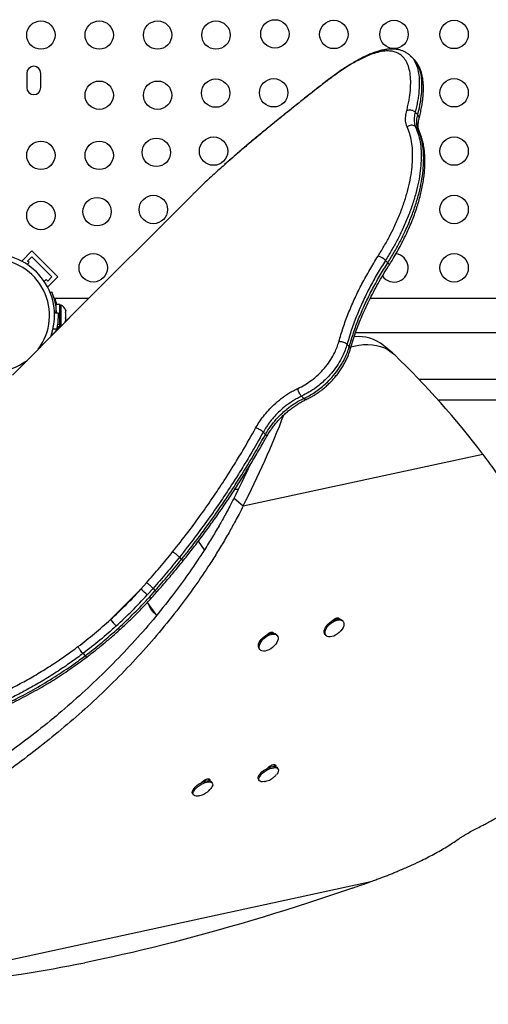
# Model space of a CAD drawing. Extents: x -102 to 597, y -9 to 364.
# Drawn here: x 344 to 358, y 144 to 174 of the extents above; entities that cross this region are included whole.
import ezdxf

# ---------------------------------------------------------------- set-up
doc = ezdxf.new("R2010")
doc.units = 0
doc.header["$LTSCALE"] = 0.125
doc.header["$MEASUREMENT"] = 0
doc.layers.add('CONTOUR', color=7, linetype='CONTINUOUS')

msp = doc.modelspace()

# ---------------------------------------------------------------- linework, layer by layer
at = {"layer": 'CONTOUR'}
for p, q in [((355.99575, 173.32297), (355.99947, 173.31955)), ((344.14188, 172.80461), (344.14188, 172.36711)), ((344.57938, 172.36711), (344.57938, 172.80461)), ((356.12476, 171.60518), (356.12476, 171.60519)), ((356.12476, 171.60518), (356.20478, 171.52517)), ((356.20478, 171.52517), (356.20478, 171.52516)), ((356.13764, 171.15347), (356.13764, 171.15347)), ((356.13764, 171.15347), (356.2167, 171.07441)), ((356.2167, 171.07441), (356.2167, 171.07441)), ((349.25586, 169.06077), (345.46305, 165.26796)), ((344.30387, 167.3246), (343.99451, 167.01524)), ((344.17129, 167.01524), (344.30387, 167.14782)), ((344.30387, 167.3246), (345.09937, 166.5291)), ((344.30387, 167.14782), (344.92259, 166.5291)), ((343.99451, 167.01524), (344.01348, 166.99627)), ((344.15533, 166.91089), (344.21548, 166.97104)), ((344.21548, 166.97104), (344.17129, 167.01524)), ((355.20908, 167.03565), (355.28156, 166.96316)), ((344.92259, 166.5291), (344.79001, 166.39652)), ((345.09937, 166.5291), (344.79001, 166.21974)), ((344.74581, 166.44071), (344.68566, 166.38056)), ((344.79001, 166.39652), (344.74581, 166.44071)), ((344.77104, 166.23871), (344.79001, 166.21974)), ((344.86358, 166.04244), (344.91299, 166.06242)), ((346.05595, 165.86086), (345.01314, 165.86086)), ((345.02829, 165.64886), (345.05438, 165.64886)), ((345.16025, 165.67658), (345.05438, 165.67658)), ((345.05438, 165.41378), (345.05438, 165.67658)), ((345.16025, 165.06714), (345.16025, 165.67658)), ((345.20715, 165.65461), (345.16025, 165.65461)), ((345.20715, 165.01711), (345.20715, 165.65461)), ((367.86063, 165.86086), (354.73349, 165.86086)), ((345.46692, 165.26409), (343.69916, 163.49632)), ((345.05135, 165.44419), (344.99862, 165.42286)), ((344.99911, 165.41157), (345.10902, 165.41598)), ((345.05438, 165.52336), (345.04375, 165.52336)), ((345.46305, 165.26796), (345.28627, 165.09118)), ((345.3391, 165.50786), (345.34775, 165.47522)), ((345.34775, 165.47522), (345.3391, 165.50786)), ((345.3391, 165.42186), (345.34775, 165.42186)), ((345.34775, 165.38922), (345.3391, 165.42186)), ((345.3391, 165.24986), (345.34775, 165.2825)), ((345.34775, 165.42186), (345.34775, 165.47522)), ((345.34775, 165.2825), (345.34775, 165.38922)), ((345.46305, 165.26796), (345.46692, 165.26409)), ((345.28627, 165.09118), (344.88785, 164.69276)), ((345.10345, 164.95541), (345.07541, 164.88032)), ((345.08066, 164.99513), (345.16025, 164.99513)), ((345.16025, 165.05647), (345.09065, 165.05647)), ((345.09209, 165.06714), (345.16025, 165.06714)), ((345.13771, 164.94262), (345.10345, 164.95541)), ((345.16025, 165.06714), (345.16025, 165.05647)), ((345.16025, 164.99513), (345.16025, 165.05647)), ((345.16025, 165.01711), (345.20715, 165.01711)), ((345.20715, 165.01711), (345.21719, 165.0221)), ((345.29015, 165.08731), (345.28627, 165.09118)), ((345.34775, 165.24986), (345.3391, 165.24986)), ((345.3391, 165.16386), (345.34775, 165.1965)), ((345.34775, 165.1965), (345.3391, 165.16386)), ((345.34775, 165.1965), (345.34775, 165.24986)), ((345.06559, 164.91383), (344.95186, 164.90927)), ((345.05257, 164.85748), (345.06559, 164.91383)), ((354.2829, 164.81086), (367.86063, 164.81086)), ((354.0239, 164.44324), (354.0239, 164.44323)), ((354.0239, 164.44323), (354.09349, 164.37365)), ((354.09349, 164.37365), (354.09349, 164.37365)), ((355.43416, 164.17009), (355.15194, 164.4104)), ((358.76964, 163.36062), (356.24545, 163.36062)), ((352.61969, 162.84304), (352.61969, 162.84304)), ((352.61969, 162.84304), (352.68887, 162.77386)), ((352.68887, 162.77386), (352.68887, 162.77386)), ((356.82516, 162.73562), (358.76692, 162.73562)), ((351.43858, 161.73645), (351.43858, 161.73645)), ((351.43858, 161.73645), (351.50792, 161.66711)), ((351.50792, 161.66711), (351.50792, 161.66711)), ((350.81959, 159.45675), (358.21403, 161.06082)), ((350.9801, 160.60425), (350.96158, 160.60425)), ((350.56774, 159.97925), (350.67894, 159.97925)), ((350.53736, 159.69705), (350.81959, 159.45675)), ((349.62339, 158.10501), (349.43715, 158.37099)), ((348.91989, 157.81041), (348.85318, 157.87712)), ((347.66452, 156.88919), (347.84149, 157.0871)), ((347.66452, 156.88919), (346.72725, 155.95192)), ((348.04096, 156.91317), (347.86067, 156.71168)), ((347.92737, 156.64497), (348.10767, 156.84646)), ((348.10767, 156.84646), (348.04096, 156.91317)), ((347.86209, 156.47973), (348.1424, 156.0794)), ((353.62349, 155.94313), (353.61401, 155.95472)), ((353.71419, 156.00229), (353.74043, 155.97125)), ((353.90204, 155.89873), (353.87749, 155.92877)), ((351.68456, 155.56201), (351.70853, 155.53365)), ((351.59386, 155.50284), (351.58439, 155.51443)), ((351.87241, 155.45844), (351.84786, 155.48848)), ((353.34516, 155.49354), (353.36971, 155.46351)), ((351.31553, 155.05325), (351.34009, 155.02322)), ((345.88037, 154.90433), (345.94708, 154.83762)), ((351.60511, 151.40251), (351.6942, 151.43056)), ((351.63895, 151.41316), (351.63202, 151.42465)), ((351.6942, 151.43056), (351.70532, 151.41212)), ((351.77033, 151.47764), (351.8129, 151.40668)), ((351.90008, 151.34324), (351.87828, 151.37941)), ((349.57156, 150.95899), (349.67323, 150.98514)), ((349.6115, 150.96927), (349.6024, 150.98437)), ((349.67323, 150.98514), (349.68063, 150.97288)), ((349.74071, 151.03735), (349.77614, 150.97829)), ((351.28938, 151.02446), (351.31117, 150.98829)), ((349.87045, 150.90295), (349.84865, 150.93912)), ((349.25975, 150.58417), (349.28155, 150.54801)), ((349.4476, 150.51426), (349.48611, 150.5225)), ((337.30028, 144.08241), (354.76144, 147.87025))]:
    msp.add_line(p, q, dxfattribs=at)
at = {"layer": 'CONTOUR', "flags": 128}
for points in [[(356.08375, 173.24275), (356.04069, 173.28582), (355.99763, 173.32888)], [(355.3205, 166.8844), (355.3234, 166.89263), (355.32171, 166.90643), (355.31394, 166.92322), (355.30039, 166.94238), (355.28156, 166.96316)], [(345.05135, 165.44419), (345.05267, 165.41713), (345.05281, 165.41372)], [(345.32396, 165.12887), (345.33102, 165.14342), (345.34033, 165.16748)], [(354.14447, 164.36878), (354.23646, 164.39238), (354.38369, 164.42076), (354.52809, 164.43682), (354.66879, 164.44048), (354.80493, 164.43172), (354.93569, 164.41058), (355.06027, 164.37719), (355.17793, 164.33176), (355.28796, 164.27456), (355.38968, 164.20594), (355.48248, 164.12631)], [(353.34516, 155.49354), (353.32921, 155.51987), (353.31917, 155.5604), (353.32109, 155.6071), (353.33489, 155.65806), (353.36001, 155.7112), (353.39542, 155.76433), (353.43966, 155.81529), (353.49094, 155.86198), (353.54714, 155.9025), (353.60597, 155.93518), (353.66502, 155.9587), (353.72188, 155.97207), (353.7742, 155.97477), (353.81986, 155.96667), (353.85698, 155.94812), (353.87749, 155.92877)], [(353.90111, 155.70778), (353.87069, 155.65437), (353.83066, 155.60206), (353.78265, 155.55298), (353.72863, 155.50915), (353.67082, 155.47236), (353.61157, 155.44412), (353.55332, 155.42558), (353.49845, 155.4175), (353.44921, 155.42021), (353.40761, 155.43361), (353.37535, 155.45714), (353.35376, 155.48983), (353.34372, 155.53036), (353.34564, 155.57707), (353.35944, 155.62803), (353.38456, 155.68116), (353.41997, 155.7343), (353.46422, 155.78525), (353.5155, 155.83195), (353.5717, 155.87246), (353.63053, 155.90515), (353.68958, 155.92866), (353.74643, 155.94204), (353.79876, 155.94474), (353.84441, 155.93664), (353.88153, 155.91808), (353.9086, 155.88982), (353.92449, 155.85302), (353.92858, 155.80918), (353.92067, 155.7601), (353.90111, 155.70778)], [(351.31553, 155.05325), (351.3096, 155.06123), (351.29337, 155.09781), (351.28895, 155.14147), (351.29651, 155.19043), (351.31575, 155.24269), (351.34587, 155.2961), (351.38565, 155.34847), (351.43346, 155.39767), (351.48733, 155.44167), (351.54507, 155.47869), (351.60431, 155.50719), (351.66262, 155.52602), (351.71762, 155.53441), (351.76705, 155.532), (351.8089, 155.5189), (351.84144, 155.49565), (351.84786, 155.48848)], [(351.39891, 154.98493), (351.36152, 155.0032), (351.33415, 155.0312), (351.31793, 155.06778), (351.3135, 155.11144), (351.32107, 155.1604), (351.3403, 155.21265), (351.37043, 155.26606), (351.41021, 155.31844), (351.45801, 155.36763), (351.51189, 155.41164), (351.56963, 155.44865), (351.62886, 155.47716), (351.68718, 155.49599), (351.74218, 155.50437), (351.79161, 155.50197), (351.83345, 155.48887), (351.866, 155.46562), (351.88791, 155.43316), (351.89828, 155.39284), (351.89671, 155.34629), (351.88324, 155.29542), (351.85843, 155.24231), (351.8233, 155.18915), (351.77928, 155.1381), (351.72817, 155.09126), (351.67208, 155.05054), (351.61329, 155.01761), (351.55421, 154.99382), (351.49727, 154.98015), (351.44478, 154.97714), (351.39891, 154.98493)], [(351.28938, 151.02446), (351.28105, 151.04614), (351.281, 151.08023), (351.29335, 151.1193), (351.31759, 151.16175), (351.35274, 151.20585), (351.39734, 151.24979), (351.44958, 151.29177), (351.50731, 151.33008), (351.56818, 151.36313), (351.62968, 151.38959), (351.68931, 151.40836), (351.74462, 151.41869), (351.79335, 151.42013), (351.8335, 151.41265), (351.86343, 151.39654), (351.87828, 151.37941)], [(351.47593, 150.95388), (351.4718, 150.95309), (351.41951, 150.94717), (351.37484, 150.9502), (351.33962, 150.96206), (351.31529, 150.98226), (351.30285, 151.00997), (351.3028, 151.04406), (351.31515, 151.08313), (351.33939, 151.12559), (351.37453, 151.16969), (351.41914, 151.21363), (351.47137, 151.25561), (351.52911, 151.29391), (351.58997, 151.32696), (351.65148, 151.35342), (351.71111, 151.3722), (351.76642, 151.38252), (351.81515, 151.38397), (351.8553, 151.37648), (351.88523, 151.36037), (351.90371, 151.33629), (351.90999, 151.30524), (351.90381, 151.26847), (351.88542, 151.22749), (351.85557, 151.18399), (351.85395, 151.18196)], [(349.25975, 150.58417), (349.25652, 150.59024), (349.24984, 150.6211), (349.25563, 150.65771), (349.27364, 150.69857), (349.30314, 150.74202), (349.34292, 150.78627), (349.39134, 150.82951), (349.44644, 150.86998), (349.50594, 150.90601), (349.56742, 150.93613), (349.62836, 150.9591), (349.68626, 150.974), (349.73876, 150.98019), (349.7837, 150.97745), (349.81925, 150.96586), (349.84394, 150.94592), (349.84865, 150.93912)], [(349.44492, 150.51332), (349.41687, 150.50892), (349.3679, 150.50719), (349.32745, 150.51439), (349.29717, 150.53024), (349.27832, 150.55407), (349.27164, 150.58493), (349.27743, 150.62154), (349.29544, 150.66241), (349.32494, 150.70585), (349.36472, 150.7501), (349.41314, 150.79335), (349.46823, 150.83381), (349.52774, 150.86984), (349.58922, 150.89996), (349.65016, 150.92294), (349.70806, 150.93783), (349.76056, 150.94403), (349.8055, 150.94128), (349.84105, 150.9297), (349.86574, 150.90975), (349.87857, 150.88226), (349.87901, 150.84836), (349.86705, 150.80942), (349.84318, 150.76705), (349.82362, 150.74082)], [(354.1904, 147.66816), (353.85476, 147.55273), (353.51578, 147.43809), (353.17393, 147.32439), (352.82971, 147.2118), (352.48362, 147.10048), (352.13615, 146.99058), (351.78781, 146.88228), (351.43909, 146.77572), (351.0905, 146.67106), (350.74254, 146.56845), (350.39571, 146.46803), (350.05051, 146.36996), (349.70744, 146.27436), (349.36699, 146.18139), (349.02965, 146.09117), (348.69591, 146.00383), (348.36624, 145.9195), (348.04113, 145.8383), (347.72104, 145.76035), (347.40643, 145.68576), (347.09775, 145.61464), (346.79545, 145.54709), (346.49997, 145.4832), (346.21172, 145.42307), (345.93113, 145.36679)]]:
    msp.add_lwpolyline(points, dxfattribs=at)
at = {"layer": 'CONTOUR'}
for centre in [(344.57938, 173.98581), (346.37938, 173.98581), (348.17938, 173.98581), (349.97938, 173.98581), (351.79762, 174.02285), (353.61615, 174.00461), (355.47171, 174.00461), (357.32728, 174.00461), (346.37938, 172.13024), (348.17938, 172.13024), (349.96941, 172.19464), (351.76058, 172.20461), (357.32728, 172.20461), (348.14121, 170.36644), (349.90501, 170.40461), (357.32728, 170.40461), (344.57938, 170.27468), (346.37938, 170.27468), (346.313, 168.53823), (348.04945, 168.60461), (357.32728, 168.60461), (344.57938, 168.41911), (346.19388, 166.80461), (357.32728, 166.80461)]:
    msp.add_circle(centre, 0.4375, dxfattribs=at)
for centre, radius, start, end in [((344.36063, 172.80461), 0.21875, 0, 180), ((344.36063, 172.36711), 0.21875, 180, 0), ((343.11063, 165.33586), 1.89, 339.71287, 90), ((354.85247, 166.6775), 0.50541, 45.123295, 75.326895), ((355.47171, 166.80461), 0.4375, 215.043481, 82.00353), ((343.11063, 165.33586), 1.73415, 90, 306.912405), ((343.11063, 165.33586), 1.73415, 323.087595, 90), ((345.09917, 165.42482), 0.2539, 18.512587, 64.829342), ((354.3732, 163.43801), 1.24578, 51.310237, 96.061458), ((336.57672, 144.53026), 27.22926, 37.379258, 46.027138), ((323.51789, 173.34951), 30.63318, 333.030242, 338.793942), ((322.44092, 173.9702), 31.51402, 333.069176, 335.140295), ((337.05497, 166.56147), 14.35673, 312.35412, 317.64588), ((345.81484, 154.64811), 2.90581, 45.247282, 50.465269), ((337.04009, 166.57635), 14.64229, 312.35412, 317.64588), ((337.10679, 166.50964), 14.64229, 312.35412, 317.64588), ((347.83216, 156.51931), 0.15766, 29.149858, 52.849278), ((348.96832, 157.8016), 2.90581, 219.534731, 224.752718), ((347.09625, 155.78335), 0.15641, 217.073552, 240.967277), ((338.76174, 192.17083), 47.10129, 289.120955, 289.857822), ((338.02124, 183.78705), 39.22605, 275.829686, 281.633406)]:
    msp.add_arc(centre, radius, start, end, dxfattribs=at)
for points, knots in [([(355.86352, 171.64867), (355.87689, 171.70349), (355.91825, 171.87301), (355.96543, 172.14022), (355.99132, 172.43601), (355.98588, 172.70047), (355.95, 172.9307), (355.88366, 173.12331), (355.78836, 173.27799), (355.66532, 173.3936), (355.52859, 173.46176), (355.37093, 173.49666), (355.19285, 173.49884), (354.97955, 173.46129), (354.75139, 173.38762), (354.51187, 173.28332), (354.25533, 173.14776), (353.99376, 172.98899), (353.72916, 172.81063), (353.4654, 172.62005), (353.2822, 172.47806), (353.19064, 172.40711)], [0, 0, 0, 0, 0.027520244, 0.085095941, 0.142917137, 0.200742478, 0.258323851, 0.315944149, 0.373807321, 0.431669479, 0.48928839, 0.53166233, 0.589663512, 0.647664372, 0.700558995, 0.753640786, 0.806723298, 0.859618908, 0.906382953, 0.953217246, 1, 1, 1, 1]), ([(356.00246, 173.32168), (355.99121, 173.3336), (355.95759, 173.36926), (355.89272, 173.41798), (355.81003, 173.46745), (355.72089, 173.50572), (355.62585, 173.53359), (355.52469, 173.55086), (355.41737, 173.55738), (355.30398, 173.55291), (355.18466, 173.53711), (355.05973, 173.51017), (354.92879, 173.47206), (354.79206, 173.42286), (354.65047, 173.36308), (354.5044, 173.29318), (354.35413, 173.2136), (354.19977, 173.12469), (354.0413, 173.0267), (353.8792, 172.92032), (353.72119, 172.81121), (353.56506, 172.69847), (353.40457, 172.5779), (353.28341, 172.48484), (353.2144, 172.4304), (353.20532, 172.42323)], [0, 0, 0, 0, 0.02128426, 0.06364355, 0.10555843, 0.14769514, 0.19043462, 0.23408982, 0.27883903, 0.32466987, 0.37135115, 0.41870758, 0.46727019, 0.51623874, 0.56535551, 0.61442718, 0.66339096, 0.71224541, 0.76095341, 0.80972262, 0.85802889, 0.89970393, 0.94324857, 0.99253089, 1, 1, 1, 1]), ([(355.99947, 173.31955), (356.0132, 173.30768), (356.0708, 173.2579), (356.14317, 173.12699), (356.21319, 172.92976), (356.25004, 172.6935), (356.25632, 172.42387), (356.23472, 172.16906), (356.2002, 171.94747), (356.16685, 171.77772), (356.13841, 171.66113), (356.12476, 171.60518)], [0, 0, 0, 0, 0.0464486, 0.19482529, 0.34451248, 0.48798155, 0.63263959, 0.78106084, 0.85586218, 0.9308315, 1, 1, 1, 1]), ([(356.20478, 171.52516), (356.22831, 171.62392), (356.27549, 171.82193), (356.31699, 172.09681), (356.33688, 172.35383), (356.33241, 172.59897), (356.30047, 172.82603), (356.23465, 173.02577), (356.16114, 173.16513), (356.09834, 173.22111), (356.07901, 173.23833)], [0, 0, 0, 0, 0.12253705, 0.24568832, 0.37094279, 0.49698801, 0.64054601, 0.78531223, 0.93392756, 1, 1, 1, 1]), ([(356.13362, 173.18561), (356.12001, 173.20342), (356.10439, 173.22386), (356.08548, 173.24064), (356.08306, 173.24279)], [0, 0, 0, 0, 0.87177335, 1, 1, 1, 1]), ([(356.24512, 171.40377), (356.25902, 171.46101), (356.28802, 171.58046), (356.32273, 171.75276), (356.34973, 171.91453), (356.36746, 172.06169), (356.37727, 172.19818), (356.38083, 172.33677), (356.37649, 172.47612), (356.36304, 172.61297), (356.34032, 172.74105), (356.30853, 172.86017), (356.26773, 172.97026), (356.21702, 173.06982), (356.17296, 173.14075), (356.14283, 173.17505), (356.1358, 173.18306)], [0, 0, 0, 0, 0.074817997, 0.156118378, 0.232297641, 0.299407962, 0.366697301, 0.437333349, 0.516198999, 0.595384584, 0.674001637, 0.75122482, 0.82850552, 0.904092141, 0.97760401, 1, 1, 1, 1]), ([(353.19064, 172.40711), (353.03404, 172.28351), (352.71313, 172.03023), (352.24428, 171.65678), (351.78198, 171.28439), (351.37351, 170.95005), (351.01461, 170.65132), (350.66836, 170.35723), (350.4083, 170.1335), (350.26029, 170.00024), (350.23871, 169.98081)], [0, 0, 0, 0, 0.143965, 0.29502171, 0.44612181, 0.59717734, 0.7102152, 0.82325294, 0.97423089, 1, 1, 1, 1]), ([(353.20502, 172.42237), (353.12358, 172.35841), (352.93045, 172.20674), (352.62341, 171.96275), (352.29013, 171.69685), (351.96214, 171.43289), (351.64728, 171.17705), (351.34082, 170.92507), (351.043, 170.67684), (350.75435, 170.43222), (350.4878, 170.20262), (350.32197, 170.05583), (350.24576, 169.98838)], [0, 0, 0, 0, 0.07461074, 0.17693769, 0.28686268, 0.39156969, 0.49603534, 0.60030745, 0.70436803, 0.80815843, 0.91184548, 1, 1, 1, 1]), ([(353.19064, 172.40711), (353.19191, 172.40904), (353.19603, 172.41527), (353.20155, 172.41995), (353.20536, 172.42318)], [0, 0, 0, 0, 0.30929876, 1, 1, 1, 1]), ([(355.87819, 171.1517), (355.86674, 171.18033), (355.84464, 171.23562), (355.8297, 171.33035), (355.82707, 171.45105), (355.84224, 171.55993), (355.86041, 171.6357), (355.86352, 171.64867)], [0, 0, 0, 0, 0.2142076, 0.41356807, 0.61293166, 0.93377263, 1, 1, 1, 1]), ([(356.12476, 171.60519), (356.10971, 171.61787), (356.07962, 171.64325), (356.01941, 171.66605), (355.95632, 171.67398), (355.90502, 171.66654), (355.87589, 171.65524), (355.86531, 171.64962), (355.86352, 171.64867)], [0, 0, 0, 0, 0.21439261, 0.42878521, 0.64317824, 0.85757215, 0.97583759, 1, 1, 1, 1]), ([(356.12476, 171.60519), (356.12179, 171.59279), (356.10524, 171.52369), (356.09141, 171.42474), (356.09367, 171.31576), (356.10714, 171.22977), (356.12719, 171.17961), (356.13764, 171.15347)], [0, 0, 0, 0, 0.06961479, 0.38809405, 0.58621802, 0.7843377, 1, 1, 1, 1]), ([(356.2167, 171.07441), (356.21602, 171.07599), (356.19803, 171.1179), (356.1728, 171.20423), (356.16893, 171.35451), (356.19273, 171.46782), (356.20478, 171.52517)], [0, 0, 0, 0, 0.01326661, 0.35141165, 0.67177446, 1, 1, 1, 1]), ([(356.24372, 171.40585), (356.24606, 171.41485), (356.25233, 171.43904), (356.24004, 171.48214), (356.21653, 171.51082), (356.20478, 171.52516)], [0, 0, 0, 0, 0.22864615, 0.61432307, 1, 1, 1, 1]), ([(356.24921, 171.02588), (356.24604, 171.03333), (356.23791, 171.05239), (356.22861, 171.08132), (356.21965, 171.12028), (356.2152, 171.17125), (356.21568, 171.22776), (356.22221, 171.29108), (356.23304, 171.35054), (356.24321, 171.39194), (356.24649, 171.40527)], [0, 0, 0, 0, 0.06833876, 0.17475473, 0.33445003, 0.47690618, 0.62131594, 0.76724737, 0.92501256, 1, 1, 1, 1]), ([(354.98049, 167.16643), (355.04193, 167.26612), (355.16487, 167.46558), (355.33094, 167.76616), (355.49405, 168.09147), (355.64619, 168.43966), (355.7825, 168.80686), (355.89135, 169.16448), (355.97233, 169.50924), (356.02476, 169.83805), (356.04966, 170.14887), (356.04749, 170.43884), (356.01862, 170.70485), (355.96278, 170.94475), (355.90639, 171.08271), (355.87819, 171.1517)], [0, 0, 0, 0, 0.06421622, 0.1284889, 0.19268143, 0.27319738, 0.35400188, 0.43480716, 0.51532417, 0.59597779, 0.6769204, 0.75786258, 0.83851563, 0.91924245, 1, 1, 1, 1]), ([(356.13764, 171.15347), (356.16652, 171.08248), (356.22426, 170.94053), (356.28139, 170.69319), (356.31092, 170.41861), (356.31295, 170.1189), (356.2871, 169.79766), (356.23289, 169.45769), (356.1492, 169.1011), (356.03672, 168.73111), (355.89595, 168.35136), (355.73889, 167.9914), (355.57059, 167.6552), (355.39929, 167.34462), (355.27246, 167.13861), (355.20908, 167.03565)], [0, 0, 0, 0, 0.0804214, 0.16081325, 0.24142254, 0.32232339, 0.40322612, 0.48383797, 0.56447348, 0.64539782, 0.72632308, 0.80695985, 0.87127235, 0.93566436, 1, 1, 1, 1]), ([(355.28156, 166.96316), (355.34506, 167.0661), (355.47212, 167.27206), (355.64383, 167.5826), (355.81257, 167.91871), (355.97013, 168.27857), (356.11146, 168.65821), (356.22451, 169.02815), (356.30873, 169.38465), (356.3634, 169.72448), (356.38965, 170.04552), (356.38793, 170.34499), (356.35869, 170.61833), (356.30212, 170.8637), (356.24518, 171.00416), (356.2167, 171.07441)], [0, 0, 0, 0, 0.06448746, 0.12903119, 0.19349538, 0.27427695, 0.35534784, 0.43641674, 0.51719558, 0.5979049, 0.67890771, 0.7599077, 0.84061316, 0.92029197, 1, 1, 1, 1]), ([(356.13764, 171.15347), (356.12274, 171.16548), (356.09295, 171.18951), (356.03317, 171.20427), (355.97044, 171.20073), (355.91933, 171.1813), (355.89037, 171.16191), (355.87989, 171.15313), (355.87819, 171.1517)], [0, 0, 0, 0, 0.21464267, 0.429285322, 0.643928501, 0.858572773, 0.977046935, 1, 1, 1, 1]), ([(356.24828, 171.0272), (356.2482, 171.02758), (356.24421, 171.04614), (356.23031, 171.06042), (356.2167, 171.07441)], [0, 0, 0, 0, 0.02061584, 1, 1, 1, 1]), ([(355.32023, 166.88484), (355.35195, 166.93511), (355.42746, 167.05477), (355.54131, 167.24891), (355.66162, 167.46618), (355.77529, 167.68677), (355.88013, 167.90591), (355.97583, 168.12283), (356.06219, 168.33682), (356.13909, 168.54719), (356.20631, 168.7533), (356.26453, 168.95587), (356.31411, 169.15545), (356.35509, 169.35232), (356.3872, 169.54529), (356.4103, 169.73358), (356.42428, 169.91637), (356.42907, 170.09286), (356.42462, 170.26248), (356.41092, 170.4245), (356.38811, 170.57933), (356.35626, 170.72649), (356.3173, 170.8582), (356.27979, 170.95756), (356.25824, 171.00891), (356.25034, 171.02774)], [0, 0, 0, 0, 0.0318998, 0.07594636, 0.12238273, 0.16869079, 0.2148137, 0.26070079, 0.30630893, 0.35160395, 0.39655637, 0.44114364, 0.4863157, 0.53175182, 0.57738219, 0.62313174, 0.66892098, 0.71464388, 0.76021768, 0.80563567, 0.85085654, 0.89637233, 0.94168182, 0.9786096, 1, 1, 1, 1]), ([(350.23871, 169.98081), (350.1324, 169.88596), (349.89795, 169.67678), (349.59258, 169.39133), (349.39885, 169.20172), (349.31771, 169.12231)], [0, 0, 0, 0, 0.3253169, 0.71743829, 1, 1, 1, 1]), ([(349.31771, 169.12231), (349.31766, 169.12226), (349.29692, 169.10172), (349.27637, 169.08122), (349.25586, 169.06077)], [0, 0, 0, 0, 0.00207722, 1, 1, 1, 1]), ([(353.76938, 164.51895), (353.77535, 164.54051), (353.82096, 164.70519), (353.91735, 165.01405), (354.07935, 165.4465), (354.26753, 165.87933), (354.4806, 166.31108), (354.71754, 166.74093), (354.89283, 167.02459), (354.98049, 167.16643)], [0, 0, 0, 0, 0.02452427, 0.18724618, 0.34996746, 0.51256973, 0.67517136, 0.83756993, 1, 1, 1, 1]), ([(355.20908, 167.03565), (355.12314, 166.89699), (354.95098, 166.61921), (354.72042, 166.19847), (354.51146, 165.77561), (354.32343, 165.34173), (354.15595, 164.89656), (354.06798, 164.59457), (354.0239, 164.44324)], [0, 0, 0, 0, 0.16231556, 0.32517827, 0.48732925, 0.65009779, 0.82466157, 1, 1, 1, 1]), ([(354.09349, 164.37365), (354.0992, 164.39416), (354.144, 164.55486), (354.23859, 164.85641), (354.39768, 165.27947), (354.58232, 165.70295), (354.79132, 166.12557), (355.02373, 166.54644), (355.19561, 166.82425), (355.28156, 166.96316)], [0, 0, 0, 0, 0.02379765, 0.18646497, 0.34912915, 0.51178451, 0.67443956, 0.83720372, 1, 1, 1, 1]), ([(354.12283, 164.29294), (354.142, 164.35881), (354.18548, 164.50818), (354.26296, 164.74637), (354.35732, 165.00664), (354.4633, 165.27103), (354.57823, 165.5336), (354.70285, 165.79638), (354.83685, 166.05899), (354.97984, 166.32104), (355.13197, 166.58229), (355.24712, 166.77007), (355.31075, 166.87082), (355.31966, 166.88493)], [0, 0, 0, 0, 0.0762621, 0.17294672, 0.27632807, 0.37703109, 0.47792452, 0.57890661, 0.67993263, 0.78105831, 0.88213239, 0.98348259, 1, 1, 1, 1]), ([(344.91299, 166.06242), (344.91362, 166.06088), (344.91489, 166.05775), (344.92493, 166.03247), (344.94007, 165.99215), (344.95919, 165.9369), (344.98061, 165.8673), (345.00192, 165.78667), (345.02136, 165.69582), (345.04042, 165.58236), (345.04726, 165.49588), (345.05135, 165.44419)], [0, 0, 0, 0, 0.1046308, 0.21229052, 0.31692305, 0.42461393, 0.52873339, 0.6359768, 0.73828824, 0.84359296, 1, 1, 1, 1]), ([(345.01314, 165.86086), (345.01353, 165.85952), (345.0143, 165.85679), (345.02034, 165.83483), (345.02929, 165.80047), (345.04035, 165.75276), (345.04955, 165.71062), (345.05428, 165.68209), (345.0552, 165.67658)], [0, 0, 0, 0, 0.18778832, 0.38115536, 0.56890758, 0.76187224, 0.954, 1, 1, 1, 1]), ([(345.10902, 165.41598), (345.10908, 165.41464), (345.10919, 165.41194), (345.10996, 165.39017), (345.11066, 165.35571), (345.11068, 165.3089), (345.10914, 165.25059), (345.10527, 165.18373), (345.0982, 165.10924), (345.08646, 165.01919), (345.07329, 164.9527), (345.06559, 164.91383)], [0, 0, 0, 0, 0.10513464, 0.21331495, 0.31845063, 0.42664976, 0.53147467, 0.63940273, 0.74312146, 0.84986307, 1, 1, 1, 1]), ([(352.50995, 163.08484), (352.57921, 163.11973), (352.71763, 163.18944), (352.92903, 163.33035), (353.13572, 163.50421), (353.28109, 163.65628), (353.41073, 163.81235), (353.52561, 163.97167), (353.63952, 164.17297), (353.71957, 164.35684), (353.75277, 164.4649), (353.76938, 164.51895)], [0, 0, 0, 0, 0.12169691, 0.24320607, 0.37986971, 0.51653478, 0.54874442, 0.67812534, 0.80752195, 0.90372541, 1, 1, 1, 1]), ([(354.0239, 164.44323), (354.00538, 164.38303), (353.96835, 164.26267), (353.87902, 164.05751), (353.75191, 163.83266), (353.62355, 163.65457), (353.50085, 163.50679), (353.38947, 163.38577), (353.23657, 163.24233), (353.05734, 163.09748), (352.85064, 162.95914), (352.69671, 162.88176), (352.61969, 162.84304)], [0, 0, 0, 0, 0.09595782, 0.19185169, 0.321579, 0.45129446, 0.48356354, 0.5749041, 0.66656352, 0.7579029, 0.87886858, 1, 1, 1, 1]), ([(352.68887, 162.77386), (352.74401, 162.80107), (352.85424, 162.85546), (353.02155, 162.95679), (353.18823, 163.0769), (353.35145, 163.21441), (353.52601, 163.38554), (353.70238, 163.59426), (353.85247, 163.81582), (353.96072, 164.01844), (354.03856, 164.19742), (354.0752, 164.31496), (354.09349, 164.37365)], [0, 0, 0, 0, 0.08678352, 0.1734781, 0.26693882, 0.3607407, 0.45419877, 0.58671081, 0.71920743, 0.81265413, 0.90646547, 1, 1, 1, 1]), ([(354.0239, 164.44324), (354.01052, 164.45471), (353.98377, 164.47764), (353.92675, 164.50402), (353.86501, 164.52052), (353.81322, 164.52423), (353.78275, 164.52143), (353.77147, 164.51933), (353.76938, 164.51895)], [0, 0, 0, 0, 0.21420578, 0.42841155, 0.642617609, 0.856824278, 0.973510599, 1, 1, 1, 1]), ([(354.12199, 164.29368), (354.12343, 164.29636), (354.13023, 164.30906), (354.12281, 164.33762), (354.10326, 164.36164), (354.09349, 164.37365)], [0, 0, 0, 0, 0.1179694, 0.55898469, 1, 1, 1, 1]), ([(352.76415, 162.7429), (352.80523, 162.76329), (352.88391, 162.80234), (352.99885, 162.86679), (353.10867, 162.93676), (353.21917, 163.0162), (353.3308, 163.10552), (353.44125, 163.20454), (353.54664, 163.30988), (353.6461, 163.42072), (353.73884, 163.53619), (353.82426, 163.65547), (353.90196, 163.77805), (353.97128, 163.90304), (354.03152, 164.02949), (354.08032, 164.15134), (354.10854, 164.23937), (354.12215, 164.28403), (354.1248, 164.29271)], [0, 0, 0, 0, 0.06693934, 0.12820244, 0.18774113, 0.24916766, 0.31641482, 0.38353304, 0.45107522, 0.51882848, 0.58622826, 0.65386394, 0.72170015, 0.78969141, 0.85777377, 0.92591062, 0.98559729, 1, 1, 1, 1]), ([(351.20473, 161.86152), (351.24068, 161.92222), (351.31253, 162.04357), (351.44341, 162.22661), (351.5955, 162.40694), (351.77914, 162.5933), (351.99042, 162.77292), (352.19379, 162.91476), (352.36822, 163.01564), (352.46269, 163.06177), (352.50995, 163.08484)], [0, 0, 0, 0, 0.11917688, 0.23824014, 0.36936762, 0.50049735, 0.65862897, 0.81676257, 0.90835237, 1, 1, 1, 1]), ([(352.61969, 162.84304), (352.57661, 162.82204), (352.49047, 162.78004), (352.33218, 162.68865), (352.14829, 162.56039), (351.95771, 162.39839), (351.79207, 162.23031), (351.6547, 162.06734), (351.53613, 161.90181), (351.47111, 161.79159), (351.43858, 161.73645)], [0, 0, 0, 0, 0.09223493, 0.18440656, 0.34207767, 0.49974817, 0.6305098, 0.76126869, 0.88057499, 1, 1, 1, 1]), ([(352.61969, 162.84304), (352.60791, 162.85621), (352.58436, 162.88255), (352.55223, 162.93727), (352.52709, 162.99575), (352.5149, 163.04146), (352.51078, 163.07005), (352.51019, 163.08059), (352.50995, 163.08484)], [0, 0, 0, 0, 0.214013996, 0.428027991, 0.642041999, 0.856056033, 0.941872641, 1, 1, 1, 1]), ([(351.50792, 161.66711), (351.52046, 161.6891), (351.57814, 161.7902), (351.69771, 161.96694), (351.86425, 162.1647), (352.02752, 162.32731), (352.19549, 162.47239), (352.38966, 162.61335), (352.56213, 162.71364), (352.66227, 162.76122), (352.68887, 162.77386)], [0, 0, 0, 0, 0.04750194, 0.21838592, 0.38931139, 0.5086977, 0.6280833, 0.78560397, 0.94305784, 1, 1, 1, 1]), ([(351.53966, 161.59545), (351.56332, 161.63496), (351.60998, 161.71285), (351.68823, 161.8297), (351.77412, 161.9446), (351.86823, 162.05787), (351.96796, 162.16641), (352.07302, 162.26992), (352.18238, 162.36731), (352.2954, 162.45818), (352.4116, 162.54221), (352.53052, 162.61899), (352.64812, 162.68597), (352.72646, 162.72542), (352.76417, 162.74442)], [0, 0, 0, 0, 0.082980367, 0.163604969, 0.249309599, 0.333326693, 0.417781567, 0.50213176, 0.585884396, 0.669335214, 0.753181495, 0.8372432, 0.921638424, 1, 1, 1, 1]), ([(352.7632, 162.74476), (352.75988, 162.7425), (352.7497, 162.73559), (352.72353, 162.74406), (352.70043, 162.76393), (352.68887, 162.77386)], [0, 0, 0, 0, 0.19530364, 0.59765182, 1, 1, 1, 1]), ([(348.64426, 158.0408), (348.80406, 158.24341), (349.10548, 158.62556), (349.52598, 159.19884), (349.91401, 159.75464), (350.25402, 160.26901), (350.55018, 160.73933), (350.86215, 161.25394), (351.07356, 161.62888), (351.20473, 161.86152)], [0, 0, 0, 0, 0.164805318, 0.310848196, 0.456948303, 0.602991339, 0.712215036, 0.82143899, 1, 1, 1, 1]), ([(351.43858, 161.73645), (351.3064, 161.5019), (351.09312, 161.12346), (350.77832, 160.60393), (350.47907, 160.12848), (350.13552, 159.60852), (349.74343, 159.04673), (349.31876, 158.46757), (349.01444, 158.08163), (348.85318, 157.87712)], [0, 0, 0, 0, 0.17813286, 0.287413721, 0.396694341, 0.542858176, 0.689078581, 0.835242363, 1, 1, 1, 1]), ([(348.91989, 157.81041), (348.98799, 157.89593), (349.21779, 158.18453), (349.59664, 158.68334), (349.99572, 159.24076), (350.33129, 159.73334), (350.67931, 160.26527), (351.07784, 160.90979), (351.36455, 161.41466), (351.50792, 161.66711)], [0, 0, 0, 0, 0.06914434, 0.23333875, 0.39753694, 0.50685509, 0.61617317, 0.80807528, 1, 1, 1, 1]), ([(351.43858, 161.73645), (351.42548, 161.74841), (351.39927, 161.77234), (351.3459, 161.80712), (351.28945, 161.8361), (351.24215, 161.85352), (351.21555, 161.85978), (351.20578, 161.86135), (351.20473, 161.86152)], [0, 0, 0, 0, 0.213970745, 0.427941404, 0.641914553, 0.855892982, 0.984600161, 1, 1, 1, 1]), ([(351.53967, 161.59716), (351.54173, 161.60004), (351.54774, 161.60844), (351.53812, 161.63291), (351.51799, 161.65571), (351.50792, 161.66711)], [0, 0, 0, 0, 0.20611596, 0.60305787, 1, 1, 1, 1]), ([(348.95943, 157.75593), (349.04624, 157.86576), (349.22524, 158.09224), (349.49605, 158.44595), (349.76935, 158.81551), (350.03928, 159.19389), (350.30039, 159.57327), (350.55343, 159.95452), (350.79848, 160.33756), (351.03603, 160.7225), (351.26615, 161.10988), (351.43395, 161.40126), (351.52515, 161.56306), (351.54325, 161.59517)], [0, 0, 0, 0, 0.08893848, 0.18339999, 0.28371564, 0.3826218, 0.48151498, 0.5803625, 0.67874499, 0.77733728, 0.87630225, 0.9754516, 1, 1, 1, 1]), ([(360.32228, 157.64419), (360.28792, 157.71399), (360.22211, 157.84772), (360.12455, 158.04098), (360.03375, 158.21707), (359.94824, 158.37902), (359.8596, 158.54166), (359.74583, 158.74509), (359.6034, 158.992), (359.43673, 159.27022), (359.22027, 159.61864), (358.94333, 160.04175), (358.59416, 160.54686), (358.34188, 160.88797), (358.21403, 161.06082)], [0, 0, 0, 0, 0.06217574, 0.11911227, 0.17081035, 0.21727098, 0.26139553, 0.31386833, 0.39607602, 0.47798438, 0.55754806, 0.7010099, 0.84848347, 1, 1, 1, 1]), ([(350.53736, 159.69705), (350.49507, 159.61579), (350.41604, 159.46394), (350.3033, 159.25361), (350.2011, 159.06714), (350.09818, 158.88537), (349.95112, 158.63246), (349.75565, 158.3095), (349.44895, 157.82786), (349.05953, 157.25753), (348.54481, 156.5644), (347.96667, 155.85101), (347.32069, 155.12268), (346.64726, 154.42587), (345.95025, 153.76058), (345.23321, 153.12681), (344.4922, 152.51877), (343.72835, 151.93529), (342.94238, 151.37591), (342.13638, 150.83742), (341.58539, 150.49834), (341.30906, 150.32828)], [0, 0, 0, 0, 0.02102602, 0.03929053, 0.05479439, 0.06983854, 0.08717026, 0.12180453, 0.15620154, 0.21762048, 0.27918103, 0.35238653, 0.4255794, 0.49888976, 0.57035327, 0.64165816, 0.71292451, 0.78427257, 0.85582221, 0.92769226, 1, 1, 1, 1]), ([(350.81959, 159.45675), (350.77708, 159.37424), (350.69764, 159.22006), (350.58431, 159.00651), (350.48157, 158.81719), (350.37811, 158.63265), (350.2303, 158.3759), (350.03383, 158.04807), (349.72557, 157.55921), (349.33421, 156.98041), (348.81692, 156.27707), (348.23593, 155.55329), (347.58681, 154.81447), (346.91015, 154.10776), (346.20988, 153.43319), (345.48958, 152.79073), (344.74528, 152.17452), (343.97816, 151.58335), (343.18892, 151.01677), (342.37972, 150.47152), (341.82638, 150.12817), (341.54896, 149.95602)], [0, 0, 0, 0, 0.02111088, 0.03944786, 0.05501177, 0.07011212, 0.08750636, 0.12225911, 0.15676514, 0.21835598, 0.28005844, 0.35339146, 0.4266651, 0.50000814, 0.57145613, 0.64269799, 0.71385319, 0.78504168, 0.8563832, 0.92799676, 1, 1, 1, 1]), ([(347.84149, 157.0871), (347.97825, 157.24393), (348.25194, 157.55779), (348.51343, 157.87973), (348.64426, 158.0408)], [0, 0, 0, 0, 0.49968069, 1, 1, 1, 1]), ([(348.85318, 157.87712), (348.84149, 157.88838), (348.81629, 157.91266), (348.77321, 157.94889), (348.73451, 157.97923), (348.70302, 158.00249), (348.67144, 158.02433), (348.65348, 158.03521), (348.64426, 158.0408)], [0, 0, 0, 0, 0.20196629, 0.43547131, 0.5646705, 0.7018287, 0.84694045, 1, 1, 1, 1]), ([(348.85318, 157.87712), (348.72096, 157.71453), (348.45635, 157.38915), (348.17949, 157.0719), (348.04096, 156.91317)], [0, 0, 0, 0, 0.4996841, 1, 1, 1, 1]), ([(348.10767, 156.84646), (348.24602, 157.00499), (348.52289, 157.32224), (348.7875, 157.64762), (348.91989, 157.81041)], [0, 0, 0, 0, 0.49968412, 1, 1, 1, 1]), ([(348.14837, 156.79689), (348.19748, 156.85218), (348.35084, 157.02486), (348.60135, 157.32097), (348.82194, 157.58587), (348.93848, 157.73282), (348.95761, 157.75695)], [0, 0, 0, 0, 0.17620332, 0.55026109, 0.9261514, 1, 1, 1, 1]), ([(348.91989, 157.81041), (348.92923, 157.80059), (348.94945, 157.77934), (348.96017, 157.76222), (348.95834, 157.75815), (348.95775, 157.75684)], [0, 0, 0, 0, 0.36801912, 0.7961121, 1, 1, 1, 1]), ([(348.04096, 156.91317), (348.02861, 156.92524), (348.00392, 156.94938), (347.95684, 156.99205), (347.90886, 157.03356), (347.87137, 157.06422), (347.85044, 157.08042), (347.84299, 157.08597), (347.84149, 157.0871)], [0, 0, 0, 0, 0.214562429, 0.429124943, 0.643687658, 0.858250803, 0.971274761, 1, 1, 1, 1]), ([(347.96912, 156.59672), (348.0158, 156.64723), (348.07668, 156.7131), (348.13501, 156.78091), (348.14862, 156.79673)], [0, 0, 0, 0, 0.76673646, 1, 1, 1, 1]), ([(348.10767, 156.84646), (348.11767, 156.83616), (348.13768, 156.81555), (348.15039, 156.79935), (348.1479, 156.79842), (348.14704, 156.7981)], [0, 0, 0, 0, 0.39537426, 0.79074834, 1, 1, 1, 1]), ([(347.02033, 155.64658), (347.06509, 155.6877), (347.19465, 155.80671), (347.40498, 156.00844), (347.64911, 156.25353), (347.8364, 156.45048), (347.94203, 156.56574), (347.96985, 156.5961)], [0, 0, 0, 0, 0.13582027, 0.39319269, 0.65057397, 0.90795703, 1, 1, 1, 1]), ([(348.11441, 156.11937), (348.10094, 156.12952), (348.0633, 156.15788), (348.01044, 156.21757), (347.95927, 156.29621), (347.92878, 156.35876), (347.91987, 156.3941), (347.91864, 156.39897)], [0, 0, 0, 0, 0.14514143, 0.405513, 0.68081709, 0.95600983, 1, 1, 1, 1]), ([(345.72322, 155.11828), (345.89423, 155.25052), (346.23708, 155.51564), (346.56359, 155.80625), (346.72725, 155.95192)], [0, 0, 0, 0, 0.49877143, 1, 1, 1, 1]), ([(353.57485, 155.91489), (353.58385, 155.92595), (353.60546, 155.9525), (353.65279, 155.98526), (353.70527, 156.00474), (353.75322, 156.00735), (353.77992, 155.99097), (353.79217, 155.976), (353.79401, 155.96835), (353.79431, 155.9671)], [0, 0, 0, 0, 0.13390544, 0.32145494, 0.50869044, 0.69592357, 0.88343032, 0.98093489, 1, 1, 1, 1]), ([(346.90476, 155.75577), (346.73859, 155.60775), (346.40546, 155.311), (346.05568, 155.0401), (345.88037, 154.90433)], [0, 0, 0, 0, 0.49878369, 1, 1, 1, 1]), ([(345.94708, 154.83762), (346.12155, 154.97272), (346.47133, 155.2436), (346.80448, 155.54033), (346.97146, 155.68906)], [0, 0, 0, 0, 0.49878363, 1, 1, 1, 1]), ([(346.00285, 154.80127), (346.09004, 154.86803), (346.26772, 155.00407), (346.53046, 155.21828), (346.78303, 155.43273), (346.94412, 155.57823), (347.0201, 155.64685)], [0, 0, 0, 0, 0.25028092, 0.51001229, 0.76888652, 1, 1, 1, 1]), ([(351.54462, 155.47392), (351.55381, 155.48522), (351.57559, 155.51201), (351.62315, 155.54498), (351.67564, 155.56445), (351.72359, 155.56707), (351.75029, 155.55069), (351.76255, 155.53571), (351.76439, 155.52804), (351.76469, 155.52678)], [0, 0, 0, 0, 0.13635613, 0.32333971, 0.51001024, 0.6966784, 0.88361936, 0.98082971, 1, 1, 1, 1]), ([(340.79173, 152.80809), (340.90179, 152.83197), (341.19475, 152.89552), (341.68563, 153.02984), (342.26331, 153.22056), (342.79948, 153.42961), (343.28793, 153.6459), (343.72564, 153.85975), (344.16153, 154.09344), (344.59386, 154.34629), (344.9987, 154.60352), (345.3754, 154.86147), (345.60728, 155.03267), (345.72322, 155.11828)], [0, 0, 0, 0, 0.07041804, 0.18744065, 0.30463505, 0.42166275, 0.50856315, 0.59546349, 0.68193832, 0.76848081, 0.85495558, 0.92747322, 1, 1, 1, 1]), ([(345.88037, 154.90433), (345.86909, 154.91614), (345.84483, 154.94156), (345.80949, 154.98557), (345.78038, 155.02522), (345.7584, 155.05753), (345.73807, 155.09004), (345.72826, 155.1087), (345.72322, 155.11828)], [0, 0, 0, 0, 0.20330005, 0.43725003, 0.56633911, 0.70316395, 0.84771939, 1, 1, 1, 1]), ([(345.88037, 154.90433), (345.76225, 154.81715), (345.52604, 154.64281), (345.14211, 154.38002), (344.72933, 154.11784), (344.28832, 153.86002), (343.84366, 153.62175), (343.39714, 153.4037), (342.94912, 153.20538), (342.50172, 153.02773), (342.05678, 152.87086), (341.618, 152.73571), (341.21549, 152.6284), (340.96338, 152.57372), (340.85124, 152.5494)], [0, 0, 0, 0, 0.07254573, 0.14508256, 0.23164529, 0.3182751, 0.40483766, 0.49176209, 0.57868651, 0.6663841, 0.75422341, 0.84205932, 0.92975226, 1, 1, 1, 1]), ([(340.92347, 152.47717), (341.04145, 152.50338), (341.27739, 152.55579), (341.65685, 152.65563), (342.0616, 152.77905), (342.4904, 152.92785), (342.92702, 153.09817), (343.36971, 153.29054), (343.8681, 153.52974), (344.41671, 153.82347), (345.01018, 154.18099), (345.52097, 154.52189), (345.82904, 154.75015), (345.94708, 154.83762)], [0, 0, 0, 0, 0.07379798, 0.14758074, 0.23244322, 0.31736955, 0.40223218, 0.48925629, 0.57628068, 0.69324386, 0.81037325, 0.92734042, 1, 1, 1, 1]), ([(341.01147, 152.44162), (341.01532, 152.44248), (341.10778, 152.46301), (341.28703, 152.50499), (341.5547, 152.5729), (341.82605, 152.64965), (342.10552, 152.73645), (342.38811, 152.83224), (342.67248, 152.93668), (342.95802, 153.04983), (343.24454, 153.1717), (343.53224, 153.30247), (343.82085, 153.44217), (344.10958, 153.59063), (344.3976, 153.74756), (344.68407, 153.91272), (344.95709, 154.07887), (345.22074, 154.24811), (345.4798, 154.42407), (345.74193, 154.60951), (345.91696, 154.7387), (346.00252, 154.80185)], [0, 0, 0, 0, 0.0024454, 0.05880923, 0.11199767, 0.16809815, 0.22446616, 0.28090525, 0.33737499, 0.39362004, 0.449849, 0.50629799, 0.56290652, 0.61961081, 0.67634306, 0.73301349, 0.78955417, 0.83930024, 0.89156711, 0.94699346, 1, 1, 1, 1]), ([(345.94708, 154.83762), (345.95707, 154.82824), (345.97859, 154.80803), (345.99649, 154.79817), (346.00128, 154.80072), (346.00277, 154.80151)], [0, 0, 0, 0, 0.3736998, 0.80506902, 1, 1, 1, 1]), ([(351.5592, 151.35164), (351.5694, 151.36535), (351.58863, 151.3912), (351.63535, 151.42942), (351.68883, 151.45994), (351.74298, 151.47767), (351.78936, 151.4818), (351.81365, 151.47057), (351.82362, 151.45569), (351.82657, 151.43909), (351.81978, 151.4239), (351.81567, 151.4147)], [0, 0, 0, 0, 0.13606162, 0.25640681, 0.38531879, 0.51401494, 0.64270946, 0.77159205, 0.83861173, 0.90214154, 1, 1, 1, 1]), ([(349.52957, 150.91135), (349.53977, 150.92507), (349.559, 150.95091), (349.60572, 150.98914), (349.6592, 151.01965), (349.71335, 151.03738), (349.75973, 151.04152), (349.78403, 151.03028), (349.79399, 151.0154), (349.79695, 150.9988), (349.79016, 150.98362), (349.78604, 150.97441)], [0, 0, 0, 0, 0.13606162, 0.25640681, 0.38531879, 0.51401494, 0.64270946, 0.77159205, 0.83861173, 0.90214154, 1, 1, 1, 1]), ([(351.54892, 150.97227), (351.57542, 150.98173), (351.62637, 150.99992), (351.70019, 151.04075), (351.76699, 151.09028), (351.81845, 151.13829), (351.84304, 151.17001), (351.85098, 151.18025)], [0, 0, 0, 0, 0.22651238, 0.43559299, 0.67651685, 0.89560302, 1, 1, 1, 1]), ([(349.48611, 150.5225), (349.51355, 150.53067), (349.56493, 150.54598), (349.63858, 150.58161), (349.70617, 150.62513), (349.76896, 150.67773), (349.80411, 150.7183), (349.82138, 150.73823)], [0, 0, 0, 0, 0.21166629, 0.39636828, 0.60298727, 0.80503267, 1, 1, 1, 1]), ([(351.47905, 150.95516), (351.48421, 150.95595), (351.50794, 150.95959), (351.53093, 150.9667), (351.54892, 150.97227)], [0, 0, 0, 0, 0.21715552, 1, 1, 1, 1]), ([(358.0422, 149.5186), (358.1016, 149.54875), (358.20662, 149.60206), (358.36037, 149.68342), (358.50258, 149.7625), (358.6469, 149.84626), (358.78624, 149.93107), (358.91996, 150.0166), (359.04814, 150.10297), (359.22087, 150.22586), (359.42569, 150.38597), (359.59845, 150.54272), (359.71079, 150.65757), (359.77775, 150.73085), (359.84055, 150.80649), (359.87994, 150.85813), (359.90157, 150.88649)], [0, 0, 0, 0, 0.07071113, 0.12499699, 0.18726299, 0.25001946, 0.31246605, 0.37486392, 0.43734729, 0.50004983, 0.6400423, 0.77988264, 0.83485644, 0.88697507, 0.93792569, 1, 1, 1, 1]), ([(357.45576, 149.17791), (357.47836, 149.19332), (357.51772, 149.22015), (357.58009, 149.26121), (357.64513, 149.30139), (357.74073, 149.35817), (357.87072, 149.43113), (357.98454, 149.48919), (358.0422, 149.5186)], [0, 0, 0, 0, 0.14355205, 0.25000871, 0.37312305, 0.50016117, 0.74683299, 1, 1, 1, 1]), ([(354.76144, 147.87025), (354.81252, 147.88894), (354.90694, 147.92349), (355.03595, 147.97173), (355.15372, 148.01654), (355.26919, 148.06153), (355.39083, 148.10989), (355.51301, 148.15957), (355.70365, 148.23883), (355.9572, 148.34899), (356.31782, 148.51657), (356.70526, 148.71403), (357.10716, 148.94281), (357.33938, 149.09943), (357.45576, 149.17791)], [0, 0, 0, 0, 0.04768016, 0.08813177, 0.12136412, 0.15946463, 0.19936129, 0.23983094, 0.27999831, 0.38986393, 0.50005691, 0.66679585, 0.83302234, 1, 1, 1, 1])]:
    msp.add_open_spline(points, degree=3, knots=knots, dxfattribs=at)

doc.saveas('drawing.dxf')
